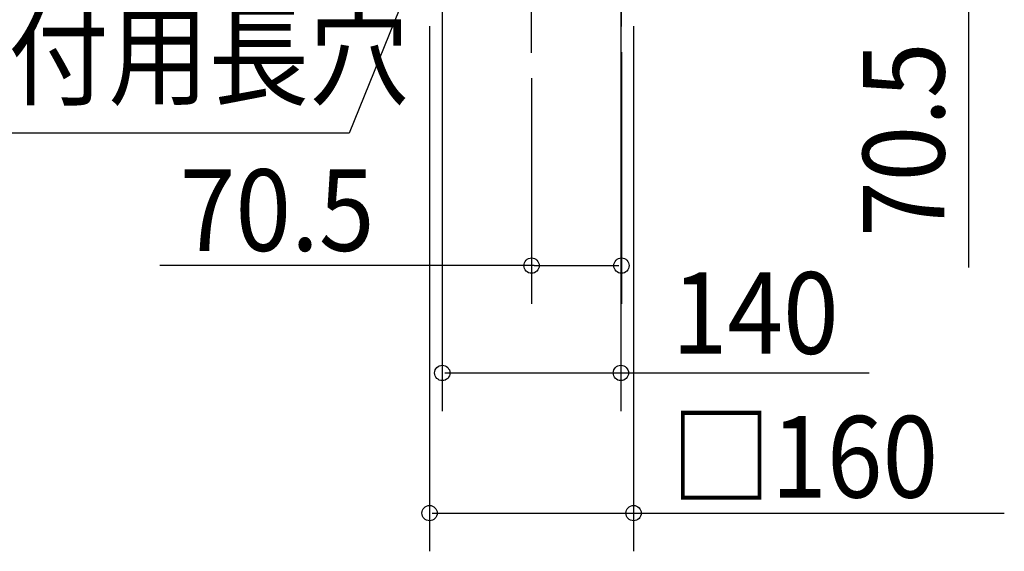
# Model space of a CAD drawing. Extents: x -998 to 383, y -502 to 360.
# Drawn here: x -401 to 371, y -502 to -85 of the extents above; entities that cross this region are included whole.
import ezdxf
from ezdxf.enums import TextEntityAlignment as Align

# ---------------------------------------------------------------- set-up
doc = ezdxf.new("R2010")
doc.units = 0
doc.header["$LTSCALE"] = 20
doc.header["$PDMODE"] = 3
doc.header["$PDSIZE"] = -2
doc.linetypes.add('DASHDOT', pattern=[5.5, 4, -0.6, 0.3, -0.6])
doc.layers.get('DEFPOINTS').update_dxf_attribs({"linetype": 'CONTINUOUS'})
for name, color, linetype in [('BASIS', 6, 'DASHDOT'), ('NOTE', 4, 'CONTINUOUS'), ('SIZE', 30, 'CONTINUOUS')]:
    doc.layers.add(name, color=color, linetype=linetype)
doc.styles.get("Standard").update_dxf_attribs({"font": 'SIMPLEX', "width": 0.9, "bigfont": 'BIGFONT'})

msp = doc.modelspace()

# ---------------------------------------------------------------- linework, layer by layer
at = {"layer": 'BASIS', "color": 6, "linetype": 'DASHDOT'}
msp.add_line((0, -110.983973), (0, 119.75093), dxfattribs=at)
at = {"layer": 'DEFPOINTS', "color": 30, "linetype": 'CONTINUOUS'}
for p in [(70.5, -90.5), (0, -110.983973), (70.5, -278.016358), (70, -362.218459), (80, -472.152057)]:
    msp.add_point(p, dxfattribs=at)
at = {"layer": 'NOTE', "color": 4, "linetype": 'CONTINUOUS'}
for p, q in [((-70, 6), (-143.024899, -174.05455)), ((70.5, -90.5), (70.5, -50.5)), ((-143.024899, -174.05455), (-998.48052, -174.05455))]:
    msp.add_line(p, q, dxfattribs=at)
at = {"layer": 'SIZE', "color": 30, "linetype": 'CONTINUOUS'}
for p, q in [((-70, -34), (-70, -392.218459)), ((70, -34), (70, -392.218459)), ((342.636633, -68.5), (342.636633, -279.572001)), ((-80, -90), (-80, -502.152057)), ((80, -90), (80, -502.152057)), ((70.5, -110.5), (70.5, -308.016358)), ((0, -130.983973), (0, -308.016358)), ((2, -278.016358), (-291.50767, -278.016358)), ((2, -278.016358), (68.5, -278.016358)), ((-68, -362.218459), (68, -362.218459)), ((68, -362.218459), (264.685185, -362.161531)), ((-78, -472.152057), (78, -472.152057)), ((74, -472.152057), (370.68932, -472.152057))]:
    msp.add_line(p, q, dxfattribs=at)
for centre in [(0, -278.016358), (70.5, -278.016358), (-70, -362.218459), (70, -362.218459), (-80, -472.152057), (80, -472.152057)]:
    msp.add_circle(centre, 6, dxfattribs=at)

# ---------------------------------------------------------------- texts
at = {"layer": 'NOTE', "color": 4, "linetype": 'CONTINUOUS', "width": 0.9}
msp.add_text('2ヶ所×4×10取付用長穴', height=64, dxfattribs=at).set_placement((-977.696084, -145.375913))
at = {"layer": 'SIZE', "color": 30, "linetype": 'CONTINUOUS', "width": 0.9}
msp.add_text('70.5', height=64, rotation=90, dxfattribs=at).set_placement((323.778496, -179.218779), align=Align.CENTER)
for s, p in [('70.5', (-199.472761, -266.410494)), ('140', (175.432744, -347.159197)), ('□160', (214.08669, -459.948852))]:
    msp.add_text(s, height=64, dxfattribs=at).set_placement(p, align=Align.CENTER)

doc.saveas('drawing.dxf')
